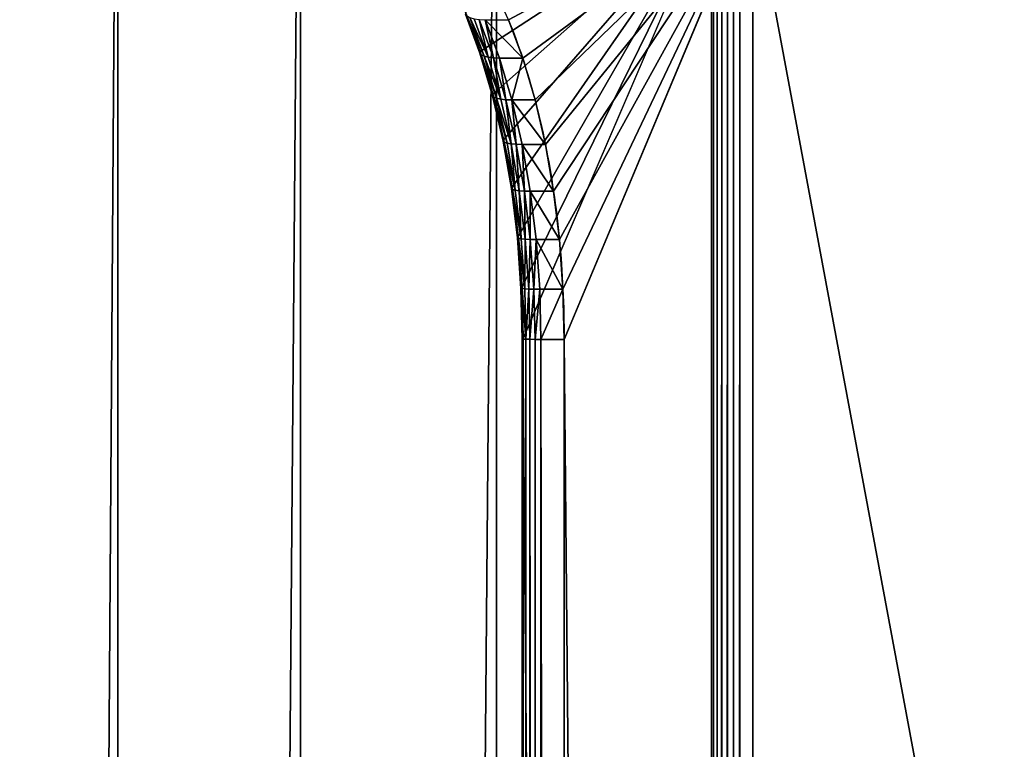
# Model space of a CAD drawing. Extents: x 0 to 7481, y -2653 to 6045.
# Drawn here: x 1078 to 1143, y 5451 to 5499 of the extents above; entities that cross this region are included whole.
import ezdxf

# ---------------------------------------------------------------- set-up
doc = ezdxf.new("R2010")
doc.units = 0
doc.header["$LTSCALE"] = 25.4
doc.layers.get('0').update_dxf_attribs({"color": 13, "linetype": 'CONTINUOUS'})

# ---------------------------------------------------------------- blocks, each defined once
blk = doc.blocks.new('GROUP_28')
at = {"color": 40}
for p, q in [((-31.25, -1480, 143.301), (-31.25, 0, 143.301)), ((-31.25, -1480, 6.699), (-31.25, 0, 6.699)), ((-31.25, -1480, 143.301), (-31.25, 0, 143.301)), ((-31.25, -1480, 6.699), (-31.25, 0, 6.699)), ((-19.191, -1480, 148.296), (-19.191, 0, 148.296)), ((-19.191, -1480, 148.296), (-19.191, 0, 148.296)), ((-19.191, -1480, 1.704), (-19.191, 0, 1.704)), ((-19.191, -1480, 1.704), (-19.191, 0, 1.704)), ((-6.25, -1480), (-6.25, 0)), ((-6.25, -1480, 80), (-6.25, 0, 80)), ((-6.25, -1480, 150), (-6.25, 0, 150)), ((-6.25, -1480), (-6.25, 0)), ((-6.25, -1480, 80), (-6.25, 0, 80)), ((-6.25, -1480, 150), (-6.25, 0, 150))]:
    blk.add_line(p, q, dxfattribs=at)
mesh = blk.add_polyface(dxfattribs=at)
corners = [(-31.25, 0, 6.699), (-41.605, -1480, 14.645), (-41.605, 0, 14.645), (-31.25, -1480, 6.699)]
mesh.append_faces([[corners[k] for k in face] for face in [(0, 1, 2), (1, 0, 3)]], dxfattribs={"vtx0": -1, "color": 40})
mesh = blk.add_polyface(dxfattribs=at)
corners = [(-41.605, -1480, 135.355), (-31.25, 0, 143.301), (-41.605, 0, 135.355), (-31.25, -1480, 143.301)]
mesh.append_faces([[corners[k] for k in face] for face in [(0, 1, 2), (1, 0, 3)]], dxfattribs={"vtx0": -1, "color": 40})
mesh = blk.add_polyface(dxfattribs=at)
corners = [(-31.25, -1480, 143.301), (-19.191, 0, 148.296), (-31.25, 0, 143.301), (-19.191, -1480, 148.296)]
mesh.append_faces([[corners[k] for k in face] for face in [(0, 1, 2), (1, 0, 3)]], dxfattribs={"vtx0": -1, "color": 40})
mesh = blk.add_polyface(dxfattribs=at)
corners = [(-19.191, 0, 1.704), (-31.25, -1480, 6.699), (-31.25, 0, 6.699), (-19.191, -1480, 1.704)]
mesh.append_faces([[corners[k] for k in face] for face in [(0, 1, 2), (1, 0, 3)]], dxfattribs={"vtx0": -1, "color": 40})
mesh = blk.add_polyface(dxfattribs=at)
corners = [(-19.191, -1480, 148.296), (-6.25, 0, 150), (-19.191, 0, 148.296), (-6.25, -1480, 150)]
mesh.append_faces([[corners[k] for k in face] for face in [(0, 1, 2), (1, 0, 3)]], dxfattribs={"vtx0": -1, "color": 40})
mesh = blk.add_polyface(dxfattribs=at)
corners = [(-6.25, 0), (-19.191, -1480, 1.704), (-19.191, 0, 1.704), (-6.25, -1480)]
mesh.append_faces([[corners[k] for k in face] for face in [(0, 1, 2), (1, 0, 3)]], dxfattribs={"vtx0": -1, "color": 40})
mesh = blk.add_polyface(dxfattribs=at)
corners = [(-6.25, 0), (-6.25, -1480, 80), (-6.25, -1480), (-6.25, 0, 80)]
mesh.append_faces([[corners[k] for k in face] for face in [(0, 1, 2), (1, 0, 3)]], dxfattribs={"vtx0": -1, "color": 40})
mesh = blk.add_polyface(dxfattribs=at)
corners = [(286.25, 0, 80), (-6.25, -1480, 80), (-6.25, 0, 80), (286.25, -1480, 80)]
mesh.append_faces([[corners[k] for k in face] for face in [(0, 1, 2), (1, 0, 3)]], dxfattribs={"vtx0": -1, "color": 40})
mesh = blk.add_polyface(dxfattribs=at)
corners = [(-6.25, -1480, 150), (286.25, 0, 150), (-6.25, 0, 150), (286.25, -1480, 150)]
mesh.append_faces([[corners[k] for k in face] for face in [(0, 1, 2), (1, 0, 3)]], dxfattribs={"vtx0": -1, "color": 40})
blk = doc.blocks.new('GROUP_30')
at = {"color": 19}
for p, q in [((-56.25, 0), (-56.25, -1480)), ((-56.25, 0, 80), (-56.25, -1480, 80)), ((-56.25, 0), (-56.25, -1480)), ((-56.25, 0, 80), (-56.25, -1480, 80))]:
    blk.add_line(p, q, dxfattribs=at)
mesh = blk.add_polyface(dxfattribs=at)
corners = [(236.25, 0), (-56.25, -1480), (-56.25, 0), (236.25, -1480)]
mesh.append_faces([[corners[k] for k in face] for face in [(0, 1, 2), (1, 0, 3)]], dxfattribs={"vtx0": -1, "color": 19})
mesh = blk.add_polyface(dxfattribs=at)
corners = [(-56.25, -1480, 80), (236.25, 0, 80), (-56.25, 0, 80), (236.25, -1480, 80)]
mesh.append_faces([[corners[k] for k in face] for face in [(0, 1, 2), (1, 0, 3)]], dxfattribs={"vtx0": -1, "color": 19})
mesh = blk.add_polyface(dxfattribs=at)
corners = [(-56.25, 0, 80), (-56.25, -1480), (-56.25, -1480, 80), (-56.25, 0)]
mesh.append_faces([[corners[k] for k in face] for face in [(0, 1, 2), (1, 0, 3)]], dxfattribs={"vtx0": -1, "color": 19})
blk = doc.blocks.new('GROUP_32')
at = {"color": 0}
for p, q in [((1905.296, 261.57, 21.545), (1908.762, 262.206, 18.713)), ((1905.296, 261.57, 21.545), (1908.762, 262.206, 18.713)), ((1905.438, 261.629, 21.74), (1908.924, 262.268, 18.892)), ((1905.438, 261.629, 21.74), (1908.924, 262.268, 18.892)), ((1909.099, 262.26, 19.083), (1905.591, 261.617, 21.949)), ((1909.099, 262.26, 19.083), (1905.591, 261.617, 21.949)), ((1905.079, 261.262, 21.249), (1908.515, 261.891, 18.442)), ((1905.079, 261.262, 21.249), (1908.515, 261.891, 18.442)), ((1905.173, 261.445, 21.378), (1908.622, 262.077, 18.56)), ((1905.173, 261.445, 21.378), (1908.622, 262.077, 18.56)), ((1901.435, 260.897, 23.819), (1905.173, 261.445, 21.378)), ((1901.435, 260.897, 23.819), (1905.173, 261.445, 21.378)), ((1901.539, 261.02, 23.998), (1905.296, 261.57, 21.545)), ((1901.539, 261.02, 23.998), (1905.296, 261.57, 21.545)), ((1901.661, 261.075, 24.207), (1905.438, 261.629, 21.74)), ((1901.661, 261.075, 24.207), (1905.438, 261.629, 21.74)), ((1905.591, 261.617, 21.949), (1901.791, 261.06, 24.431)), ((1905.591, 261.617, 21.949), (1901.791, 261.06, 24.431)), ((1908.425, 261.401, 18.343), (1905, 260.773, 21.141)), ((1908.425, 261.401, 18.343), (1905, 260.773, 21.141)), ((1905.02, 261.033, 21.168), (1908.447, 261.661, 18.368)), ((1905.02, 261.033, 21.168), (1908.447, 261.661, 18.368)), ((1905.173, 261.445, 21.378), (1905.079, 261.262, 21.249)), ((1905.173, 261.445, 21.378), (1905.079, 261.262, 21.249)), ((1905.296, 261.57, 21.545), (1905.173, 261.445, 21.378)), ((1905.296, 261.57, 21.545), (1905.173, 261.445, 21.378)), ((1905.438, 261.629, 21.74), (1905.296, 261.57, 21.545)), ((1905.438, 261.629, 21.74), (1905.296, 261.57, 21.545)), ((1905.591, 261.617, 21.949), (1905.438, 261.629, 21.74)), ((1905.591, 261.617, 21.949), (1905.438, 261.629, 21.74)), ((1897.451, 260.44, 25.856), (1901.435, 260.897, 23.819)), ((1897.451, 260.44, 25.856), (1901.435, 260.897, 23.819)), ((1897.536, 260.56, 26.045), (1901.539, 261.02, 23.998)), ((1897.536, 260.56, 26.045), (1901.539, 261.02, 23.998)), ((1897.634, 260.613, 26.266), (1901.661, 261.075, 24.207)), ((1897.634, 260.613, 26.266), (1901.661, 261.075, 24.207)), ((1901.791, 261.06, 24.431), (1897.74, 260.595, 26.502)), ((1901.791, 261.06, 24.431), (1897.74, 260.595, 26.502)), ((1901.305, 260.488, 23.595), (1905.02, 261.033, 21.168)), ((1901.305, 260.488, 23.595), (1905.02, 261.033, 21.168)), ((1901.356, 260.716, 23.681), (1905.079, 261.262, 21.249)), ((1901.356, 260.716, 23.681), (1905.079, 261.262, 21.249)), ((1901.435, 260.897, 23.819), (1901.356, 260.716, 23.681)), ((1901.435, 260.897, 23.819), (1901.356, 260.716, 23.681)), ((1901.539, 261.02, 23.998), (1901.435, 260.897, 23.819)), ((1901.539, 261.02, 23.998), (1901.435, 260.897, 23.819)), ((1901.661, 261.075, 24.207), (1901.539, 261.02, 23.998)), ((1901.661, 261.075, 24.207), (1901.539, 261.02, 23.998)), ((1901.791, 261.06, 24.431), (1901.661, 261.075, 24.207)), ((1901.791, 261.06, 24.431), (1901.661, 261.075, 24.207)), ((1905.02, 261.033, 21.168), (1905, 260.773, 21.141)), ((1905.02, 261.033, 21.168), (1905, 260.773, 21.141)), ((1905.079, 261.262, 21.249), (1905.02, 261.033, 21.168)), ((1905.079, 261.262, 21.249), (1905.02, 261.033, 21.168)), ((1893.331, 260.198, 27.662), (1897.536, 260.56, 26.045)), ((1893.331, 260.198, 27.662), (1897.536, 260.56, 26.045)), ((1893.406, 260.249, 27.892), (1897.634, 260.613, 26.266)), ((1893.406, 260.249, 27.892), (1897.634, 260.613, 26.266)), ((1897.74, 260.595, 26.502), (1893.486, 260.228, 28.138)), ((1897.74, 260.595, 26.502), (1893.486, 260.228, 28.138)), ((1897.346, 260.034, 25.619), (1901.305, 260.488, 23.595)), ((1897.346, 260.034, 25.619), (1901.305, 260.488, 23.595)), ((1897.386, 260.26, 25.71), (1901.356, 260.716, 23.681)), ((1897.386, 260.26, 25.71), (1901.356, 260.716, 23.681)), ((1897.451, 260.44, 25.856), (1897.536, 260.56, 26.045)), ((1897.451, 260.44, 25.856), (1897.536, 260.56, 26.045)), ((1897.536, 260.56, 26.045), (1897.634, 260.613, 26.266)), ((1897.536, 260.56, 26.045), (1897.634, 260.613, 26.266)), ((1897.634, 260.613, 26.266), (1897.74, 260.595, 26.502)), ((1897.634, 260.613, 26.266), (1897.74, 260.595, 26.502)), ((1905, 260.773, 21.141), (1901.288, 260.229, 23.565)), ((1905, 260.773, 21.141), (1901.288, 260.229, 23.565)), ((1901.305, 260.488, 23.595), (1901.288, 260.229, 23.565)), ((1901.305, 260.488, 23.595), (1901.288, 260.229, 23.565)), ((1901.356, 260.716, 23.681), (1901.305, 260.488, 23.595)), ((1901.356, 260.716, 23.681), (1901.305, 260.488, 23.595)), ((1905, 259.749, 21.141), (1905, 260.773, 21.141)), ((1905, 259.749, 21.141), (1905, 260.773, 21.141)), ((1888.93, 259.818, 28.627), (1893.267, 260.079, 27.465)), ((1888.93, 259.818, 28.627), (1893.267, 260.079, 27.465)), ((1888.973, 259.936, 28.83), (1893.331, 260.198, 27.662)), ((1888.973, 259.936, 28.83), (1893.331, 260.198, 27.662)), ((1889.023, 259.985, 29.066), (1893.406, 260.249, 27.892)), ((1889.023, 259.985, 29.066), (1893.406, 260.249, 27.892)), ((1893.486, 260.228, 28.138), (1889.077, 259.963, 29.32)), ((1893.486, 260.228, 28.138), (1889.077, 259.963, 29.32)), ((1893.187, 259.675, 27.218), (1897.346, 260.034, 25.619)), ((1893.187, 259.675, 27.218), (1897.346, 260.034, 25.619)), ((1893.218, 259.901, 27.313), (1897.386, 260.26, 25.71)), ((1893.218, 259.901, 27.313), (1897.386, 260.26, 25.71)), ((1893.267, 260.079, 27.465), (1893.218, 259.901, 27.313)), ((1893.267, 260.079, 27.465), (1893.218, 259.901, 27.313)), ((1893.267, 260.079, 27.465), (1897.451, 260.44, 25.856)), ((1893.267, 260.079, 27.465), (1897.451, 260.44, 25.856)), ((1893.331, 260.198, 27.662), (1893.267, 260.079, 27.465)), ((1893.331, 260.198, 27.662), (1893.267, 260.079, 27.465)), ((1893.406, 260.249, 27.892), (1893.331, 260.198, 27.662)), ((1893.406, 260.249, 27.892), (1893.331, 260.198, 27.662)), ((1893.486, 260.228, 28.138), (1893.406, 260.249, 27.892)), ((1893.486, 260.228, 28.138), (1893.406, 260.249, 27.892)), ((1901.288, 260.229, 23.565), (1897.332, 259.776, 25.588)), ((1901.288, 260.229, 23.565), (1897.332, 259.776, 25.588)), ((1897.332, 259.776, 25.588), (1897.346, 260.034, 25.619)), ((1897.332, 259.776, 25.588), (1897.346, 260.034, 25.619)), ((1897.346, 260.034, 25.619), (1897.386, 260.26, 25.71)), ((1897.346, 260.034, 25.619), (1897.386, 260.26, 25.71)), ((1897.386, 260.26, 25.71), (1897.451, 260.44, 25.856)), ((1897.386, 260.26, 25.71), (1897.451, 260.44, 25.856)), ((1901.288, 259.205, 23.565), (1901.288, 260.229, 23.565)), ((1901.288, 259.205, 23.565), (1901.288, 260.229, 23.565)), ((1880.026, 259.749, 30.272), (39.974, 259.749, 30.272)), ((1880.026, 259.749, 30.272), (39.974, 259.749, 30.272)), ((39.981, 259.772, 30.013), (1880.019, 259.772, 30.013)), ((39.981, 259.772, 30.013), (1880.019, 259.772, 30.013)), ((39.987, 259.724, 29.772), (1880.013, 259.724, 29.772)), ((39.987, 259.724, 29.772), (1880.013, 259.724, 29.772)), ((39.992, 259.608, 29.565), (1880.008, 259.608, 29.565)), ((39.992, 259.608, 29.565), (1880.008, 259.608, 29.565)), ((1880.004, 259.431, 29.406), (1880.008, 259.608, 29.565)), ((1880.004, 259.431, 29.406), (1880.008, 259.608, 29.565)), ((1880.008, 259.608, 29.565), (1880.013, 259.724, 29.772)), ((1880.008, 259.608, 29.565), (1880.013, 259.724, 29.772)), ((1880.008, 259.608, 29.565), (1884.491, 259.66, 29.33)), ((1880.008, 259.608, 29.565), (1884.491, 259.66, 29.33)), ((1880.013, 259.724, 29.772), (1884.513, 259.777, 29.536)), ((1880.013, 259.724, 29.772), (1884.513, 259.777, 29.536)), ((1880.013, 259.724, 29.772), (1880.019, 259.772, 30.013)), ((1880.013, 259.724, 29.772), (1880.019, 259.772, 30.013)), ((1880.019, 259.772, 30.013), (1884.538, 259.826, 29.777)), ((1880.019, 259.772, 30.013), (1884.538, 259.826, 29.777)), ((1880.019, 259.772, 30.013), (1880.026, 259.749, 30.272)), ((1880.019, 259.772, 30.013), (1880.026, 259.749, 30.272)), ((1884.565, 259.803, 30.034), (1880.026, 259.749, 30.272)), ((1884.565, 259.803, 30.034), (1880.026, 259.749, 30.272)), ((1884.474, 259.484, 29.172), (1884.491, 259.66, 29.33)), ((1884.474, 259.484, 29.172), (1884.491, 259.66, 29.33)), ((1884.474, 259.484, 29.172), (1888.897, 259.641, 28.472)), ((1884.474, 259.484, 29.172), (1888.897, 259.641, 28.472)), ((1884.491, 259.66, 29.33), (1888.93, 259.818, 28.627)), ((1884.491, 259.66, 29.33), (1888.93, 259.818, 28.627)), ((1884.491, 259.66, 29.33), (1884.513, 259.777, 29.536)), ((1884.491, 259.66, 29.33), (1884.513, 259.777, 29.536)), ((1884.513, 259.777, 29.536), (1888.973, 259.936, 28.83)), ((1884.513, 259.777, 29.536), (1888.973, 259.936, 28.83)), ((1884.513, 259.777, 29.536), (1884.538, 259.826, 29.777)), ((1884.513, 259.777, 29.536), (1884.538, 259.826, 29.777)), ((1884.538, 259.826, 29.777), (1889.023, 259.985, 29.066)), ((1884.538, 259.826, 29.777), (1889.023, 259.985, 29.066)), ((1884.538, 259.826, 29.777), (1884.565, 259.803, 30.034)), ((1884.538, 259.826, 29.777), (1884.565, 259.803, 30.034)), ((1889.077, 259.963, 29.32), (1884.565, 259.803, 30.034)), ((1889.077, 259.963, 29.32), (1884.565, 259.803, 30.034)), ((1888.876, 259.416, 28.374), (1893.187, 259.675, 27.218)), ((1888.876, 259.416, 28.374), (1893.187, 259.675, 27.218)), ((1888.897, 259.641, 28.472), (1888.876, 259.416, 28.374)), ((1888.897, 259.641, 28.472), (1888.876, 259.416, 28.374)), ((1888.897, 259.641, 28.472), (1893.218, 259.901, 27.313)), ((1888.897, 259.641, 28.472), (1893.218, 259.901, 27.313)), ((1888.93, 259.818, 28.627), (1888.897, 259.641, 28.472)), ((1888.93, 259.818, 28.627), (1888.897, 259.641, 28.472)), ((1888.973, 259.936, 28.83), (1888.93, 259.818, 28.627)), ((1888.973, 259.936, 28.83), (1888.93, 259.818, 28.627)), ((1889.023, 259.985, 29.066), (1888.973, 259.936, 28.83)), ((1889.023, 259.985, 29.066), (1888.973, 259.936, 28.83)), ((1889.077, 259.963, 29.32), (1889.023, 259.985, 29.066)), ((1889.077, 259.963, 29.32), (1889.023, 259.985, 29.066)), ((1897.332, 259.776, 25.588), (1893.176, 259.417, 27.186)), ((1897.332, 259.776, 25.588), (1893.176, 259.417, 27.186)), ((1893.187, 259.675, 27.218), (1893.176, 259.417, 27.186)), ((1893.187, 259.675, 27.218), (1893.176, 259.417, 27.186)), ((1893.218, 259.901, 27.313), (1893.187, 259.675, 27.218)), ((1893.218, 259.901, 27.313), (1893.187, 259.675, 27.218)), ((1897.332, 258.751, 25.588), (1897.332, 259.776, 25.588)), ((1897.332, 258.751, 25.588), (1897.332, 259.776, 25.588)), ((39.996, 259.431, 29.406), (1880.004, 259.431, 29.406)), ((39.996, 259.431, 29.406), (1880.004, 259.431, 29.406)), ((39.999, 259.206, 29.306), (1880.001, 259.206, 29.306)), ((39.999, 259.206, 29.306), (1880.001, 259.206, 29.306)), ((1880, 258.949, 29.272), (1880.001, 259.206, 29.306)), ((1880, 258.949, 29.272), (1880.001, 259.206, 29.306)), ((1880.001, 259.206, 29.306), (1880.004, 259.431, 29.406)), ((1880.001, 259.206, 29.306), (1880.004, 259.431, 29.406)), ((1880.001, 259.206, 29.306), (1884.464, 259.259, 29.072)), ((1880.001, 259.206, 29.306), (1884.464, 259.259, 29.072)), ((1880.004, 259.431, 29.406), (1884.474, 259.484, 29.172)), ((1880.004, 259.431, 29.406), (1884.474, 259.484, 29.172)), ((1884.46, 259.001, 29.038), (1884.464, 259.259, 29.072)), ((1884.46, 259.001, 29.038), (1884.464, 259.259, 29.072)), ((1888.869, 259.158, 28.34), (1884.46, 259.001, 29.038)), ((1888.869, 259.158, 28.34), (1884.46, 259.001, 29.038)), ((1884.464, 259.259, 29.072), (1884.474, 259.484, 29.172)), ((1884.464, 259.259, 29.072), (1884.474, 259.484, 29.172)), ((1884.464, 259.259, 29.072), (1888.876, 259.416, 28.374)), ((1884.464, 259.259, 29.072), (1888.876, 259.416, 28.374)), ((1893.176, 259.417, 27.186), (1888.869, 259.158, 28.34)), ((1893.176, 259.417, 27.186), (1888.869, 259.158, 28.34)), ((1888.876, 259.416, 28.374), (1888.869, 259.158, 28.34)), ((1888.876, 259.416, 28.374), (1888.869, 259.158, 28.34)), ((1888.869, 258.133, 28.34), (1888.869, 259.158, 28.34)), ((1888.869, 258.133, 28.34), (1888.869, 259.158, 28.34)), ((1893.176, 259.417, 27.186), (1893.176, 258.392, 27.186)), ((1893.176, 259.417, 27.186), (1893.176, 258.392, 27.186)), ((1880, 258.949, 29.272), (40, 258.949, 29.272)), ((1880, 258.949, 29.272), (40, 258.949, 29.272)), ((1884.46, 259.001, 29.038), (1880, 258.949, 29.272)), ((1884.46, 259.001, 29.038), (1880, 258.949, 29.272)), ((1880, 258.949, 29.272), (1880, 257.924, 29.272)), ((1880, 258.949, 29.272), (1880, 257.924, 29.272)), ((1884.46, 259.001, 29.038), (1884.46, 257.976, 29.038)), ((1884.46, 259.001, 29.038), (1884.46, 257.976, 29.038)), ((1880, 257.924, 29.272), (40, 257.924, 29.272)), ((1880, 257.924, 29.272), (40, 257.924, 29.272)), ((1, 251.444, 67.284), (1919, 251.444, 67.284)), ((1, 251.444, 67.284), (1919, 251.444, 67.284)), ((1919.707, 250.985, 67.991), (0.293, 250.985, 67.991)), ((1919.707, 250.985, 67.991), (0.293, 250.985, 67.991)), ((1919.5, 251.194, 67.784), (0.5, 251.194, 67.784)), ((1919.5, 251.194, 67.784), (0.5, 251.194, 67.784)), ((1919.259, 251.351, 67.543), (0.741, 251.351, 67.543)), ((1919.259, 251.351, 67.543), (0.741, 251.351, 67.543)), ((1919.866, 250.737, 68.15), (0.134, 250.737, 68.15)), ((1919.866, 250.737, 68.15), (0.134, 250.737, 68.15)), ((0, 250.194, 68.284), (1920, 250.194, 68.284)), ((0, 250.194, 68.284), (1920, 250.194, 68.284)), ((1919.966, 250.467, 68.25), (0.034, 250.467, 68.25)), ((1919.966, 250.467, 68.25), (0.034, 250.467, 68.25)), ((0, 249.618, 66.284), (1920, 249.618, 66.284)), ((0, 249.618, 66.284), (1920, 249.618, 66.284))]:
    blk.add_line(p, q, dxfattribs=at)
at = {"color": 0, "extrusion": (-3.25388e-13, -0.975734, -0.218958)}
blk.add_arc((1880, -69.579, -258.075), 41.667, 46.9851, 53.1301, dxfattribs=at)
blk.add_arc((1880, -69.579, -258.075), 41.667, 46.9851, 53.1301, dxfattribs=at)
at = {"color": 0, "extrusion": (8.39827e-15, -0.975734, -0.218958)}
blk.add_arc((1880, -69.579, -258.075), 41.667, 53.1301, 59.2751, dxfattribs=at)
blk.add_arc((1880, -69.579, -258.075), 41.667, 53.1301, 59.2751, dxfattribs=at)
at = {"color": 0, "extrusion": (-9.7898e-15, -0.975734, -0.218958)}
blk.add_arc((1880, -69.579, -258.075), 41.667, 59.2751, 65.4201, dxfattribs=at)
blk.add_arc((1880, -69.579, -258.075), 41.667, 59.2751, 65.4201, dxfattribs=at)
at = {"color": 0, "extrusion": (-2.05111e-13, -0.975734, -0.218958)}
blk.add_arc((1880, -69.579, -258.075), 41.667, 65.4201, 71.5651, dxfattribs=at)
blk.add_arc((1880, -69.579, -258.075), 41.667, 65.4201, 71.5651, dxfattribs=at)
at = {"color": 0, "extrusion": (-1.43016e-13, -0.975734, -0.218958)}
blk.add_arc((1880, -69.579, -258.075), 41.667, 71.5651, 77.71, dxfattribs=at)
blk.add_arc((1880, -69.579, -258.075), 41.667, 71.5651, 77.71, dxfattribs=at)
at = {"color": 0, "extrusion": (-2.82807e-15, -0.975734, -0.218958)}
blk.add_arc((1880, -69.579, -258.075), 41.667, 83.855, 90, dxfattribs=at)
blk.add_arc((1880, -69.579, -258.075), 41.667, 83.855, 90, dxfattribs=at)
at = {"color": 0, "extrusion": (-9.88393e-14, -0.975734, -0.218958)}
blk.add_arc((1880, -69.579, -258.075), 41.667, 77.71, 83.855, dxfattribs=at)
blk.add_arc((1880, -69.579, -258.075), 41.667, 77.71, 83.855, dxfattribs=at)
at = {"color": 0}
mesh = blk.add_polyface(dxfattribs=at)
corners = [(1, 265.255, 5.737), (2.525, 264.627, 8.535), (0.912, 265.363, 5.231), (1, 251.444, 67.284), (4.925, 263.774, 12.337), (7.728, 262.982, 15.867), (10.901, 262.26, 19.083), (14.409, 261.617, 21.949), (18.209, 261.06, 24.431), (22.26, 260.595, 26.502), (26.514, 260.228, 28.138), (30.923, 259.963, 29.32), (35.435, 259.803, 30.034), (39.974, 259.749, 30.272), (1880.026, 259.749, 30.272), (1917.475, 264.627, 8.535), (1919, 265.255, 5.737), (1919.088, 265.363, 5.231), (1919, 251.444, 67.284), (1915.075, 263.774, 12.337), (1912.272, 262.982, 15.867), (1909.099, 262.26, 19.083), (1905.591, 261.617, 21.949), (1901.791, 261.06, 24.431), (1897.74, 260.595, 26.502), (1893.486, 260.228, 28.138), (1889.077, 259.963, 29.32), (1884.565, 259.803, 30.034)]
mesh.append_faces([[corners[k] for k in face] for face in [(0, 1, 2), (15, 16, 17)]], dxfattribs={"vtx0": -1, "color": 0})
mesh.append_faces([[corners[k] for k in face] for face in [(1, 3, 4), (4, 3, 5), (5, 3, 6), (6, 3, 7), (7, 3, 8), (8, 3, 9), (9, 3, 10), (10, 3, 11), (11, 3, 12), (12, 3, 13), (13, 3, 14), (16, 15, 18), (18, 14, 3)]], dxfattribs={"vtx0": -1, "vtx1": -1, "color": 0})
mesh.append_faces([[corners[k] for k in face] for face in [(1, 0, 3), (18, 15, 19), (18, 19, 20), (18, 20, 21), (18, 21, 22), (18, 22, 23), (18, 23, 24), (18, 24, 25), (18, 25, 26), (18, 26, 27), (18, 27, 14)]], dxfattribs={"vtx0": -1, "vtx2": -1, "color": 0})
mesh = blk.add_polyface(dxfattribs=at)
corners = [(1920, 249.618, 66.284), (1918.521, 263.57, 4.112), (1920, 264.493), (1916.6, 262.687, 8.047), (1914.258, 261.854, 11.758), (1911.522, 261.081, 15.203), (1908.425, 260.376, 18.343), (1905, 259.749, 21.141), (1901.288, 259.205, 23.565), (1897.332, 258.751, 25.588), (1893.176, 258.392, 27.186), (1888.869, 258.133, 28.34), (1884.46, 257.976, 29.038), (1880, 257.924, 29.272), (0, 249.618, 66.284), (1.479, 263.57, 4.112), (0, 264.493), (3.4, 262.687, 8.047), (5.742, 261.854, 11.758), (8.478, 261.081, 15.203), (11.575, 260.376, 18.343), (15, 259.749, 21.141), (18.712, 259.205, 23.565), (22.668, 258.751, 25.588), (26.824, 258.392, 27.186), (31.131, 258.133, 28.34), (35.54, 257.976, 29.038), (40, 257.924, 29.272)]
mesh.append_faces([[corners[k] for k in face] for face in [(0, 1, 2), (15, 14, 16)]], dxfattribs={"vtx0": -1, "color": 0})
mesh.append_faces([[corners[k] for k in face] for face in [(1, 0, 3), (3, 0, 4), (4, 0, 5), (5, 0, 6), (6, 0, 7), (7, 0, 8), (8, 0, 9), (9, 0, 10), (10, 0, 11), (11, 0, 12), (12, 0, 13)]], dxfattribs={"vtx0": -1, "vtx1": -1, "color": 0})
mesh.append_faces([[corners[k] for k in face] for face in [(13, 0, 14), (14, 15, 17), (14, 17, 18), (14, 18, 19), (14, 19, 20), (14, 20, 21), (14, 21, 22), (14, 22, 23), (14, 23, 24), (14, 24, 25), (14, 25, 26), (14, 26, 27), (14, 27, 13)]], dxfattribs={"vtx0": -1, "vtx2": -1, "color": 0})
mesh = blk.add_polyface(dxfattribs=at)
corners = [(1905.173, 261.445, 21.378), (1908.762, 262.206, 18.713), (1908.622, 262.077, 18.56), (1905.296, 261.57, 21.545)]
mesh.append_faces([[corners[k] for k in face] for face in [(0, 1, 2), (1, 0, 3)]], dxfattribs={"vtx0": -1, "color": 0})
mesh = blk.add_polyface(dxfattribs=at)
corners = [(1905.296, 261.57, 21.545), (1908.924, 262.268, 18.892), (1908.762, 262.206, 18.713), (1905.438, 261.629, 21.74)]
mesh.append_faces([[corners[k] for k in face] for face in [(0, 1, 2), (1, 0, 3)]], dxfattribs={"vtx0": -1, "color": 0})
mesh = blk.add_polyface(dxfattribs=at)
corners = [(1905.438, 261.629, 21.74), (1909.099, 262.26, 19.083), (1908.924, 262.268, 18.892), (1905.591, 261.617, 21.949)]
mesh.append_faces([[corners[k] for k in face] for face in [(0, 1, 2), (1, 0, 3)]], dxfattribs={"vtx0": -1, "color": 0})
mesh = blk.add_polyface(dxfattribs=at)
corners = [(1905.079, 261.262, 21.249), (1908.447, 261.661, 18.368), (1905.02, 261.033, 21.168), (1908.515, 261.891, 18.442)]
mesh.append_faces([[corners[k] for k in face] for face in [(0, 1, 2), (1, 0, 3)]], dxfattribs={"vtx0": -1, "color": 0})
mesh = blk.add_polyface(dxfattribs=at)
corners = [(1905.079, 261.262, 21.249), (1908.622, 262.077, 18.56), (1908.515, 261.891, 18.442), (1905.173, 261.445, 21.378)]
mesh.append_faces([[corners[k] for k in face] for face in [(0, 1, 2), (1, 0, 3)]], dxfattribs={"vtx0": -1, "color": 0})
mesh = blk.add_polyface(dxfattribs=at)
corners = [(1901.356, 260.716, 23.681), (1905.173, 261.445, 21.378), (1905.079, 261.262, 21.249), (1901.435, 260.897, 23.819)]
mesh.append_faces([[corners[k] for k in face] for face in [(0, 1, 2), (1, 0, 3)]], dxfattribs={"vtx0": -1, "color": 0})
mesh = blk.add_polyface(dxfattribs=at)
corners = [(1901.435, 260.897, 23.819), (1905.296, 261.57, 21.545), (1905.173, 261.445, 21.378), (1901.539, 261.02, 23.998)]
mesh.append_faces([[corners[k] for k in face] for face in [(0, 1, 2), (1, 0, 3)]], dxfattribs={"vtx0": -1, "color": 0})
mesh = blk.add_polyface(dxfattribs=at)
corners = [(1901.539, 261.02, 23.998), (1905.438, 261.629, 21.74), (1905.296, 261.57, 21.545), (1901.661, 261.075, 24.207)]
mesh.append_faces([[corners[k] for k in face] for face in [(0, 1, 2), (1, 0, 3)]], dxfattribs={"vtx0": -1, "color": 0})
mesh = blk.add_polyface(dxfattribs=at)
corners = [(1901.661, 261.075, 24.207), (1905.591, 261.617, 21.949), (1905.438, 261.629, 21.74), (1901.791, 261.06, 24.431)]
mesh.append_faces([[corners[k] for k in face] for face in [(0, 1, 2), (1, 0, 3)]], dxfattribs={"vtx0": -1, "color": 0})
mesh = blk.add_polyface(dxfattribs=at)
corners = [(1905.02, 261.033, 21.168), (1908.425, 261.401, 18.343), (1905, 260.773, 21.141), (1908.447, 261.661, 18.368)]
mesh.append_faces([[corners[k] for k in face] for face in [(0, 1, 2), (1, 0, 3)]], dxfattribs={"vtx0": -1, "color": 0})
mesh = blk.add_polyface(dxfattribs=at)
corners = [(1908.425, 261.401, 18.343), (1905, 259.749, 21.141), (1905, 260.773, 21.141), (1908.425, 260.376, 18.343)]
mesh.append_faces([[corners[k] for k in face] for face in [(0, 1, 2), (1, 0, 3)]], dxfattribs={"vtx0": -1, "color": 0})
mesh = blk.add_polyface(dxfattribs=at)
corners = [(1897.386, 260.26, 25.71), (1901.435, 260.897, 23.819), (1901.356, 260.716, 23.681), (1897.451, 260.44, 25.856)]
mesh.append_faces([[corners[k] for k in face] for face in [(0, 1, 2), (1, 0, 3)]], dxfattribs={"vtx0": -1, "color": 0})
mesh = blk.add_polyface(dxfattribs=at)
corners = [(1897.451, 260.44, 25.856), (1901.539, 261.02, 23.998), (1901.435, 260.897, 23.819), (1897.536, 260.56, 26.045)]
mesh.append_faces([[corners[k] for k in face] for face in [(0, 1, 2), (1, 0, 3)]], dxfattribs={"vtx0": -1, "color": 0})
mesh = blk.add_polyface(dxfattribs=at)
corners = [(1897.536, 260.56, 26.045), (1901.661, 261.075, 24.207), (1901.539, 261.02, 23.998), (1897.634, 260.613, 26.266)]
mesh.append_faces([[corners[k] for k in face] for face in [(0, 1, 2), (1, 0, 3)]], dxfattribs={"vtx0": -1, "color": 0})
mesh = blk.add_polyface(dxfattribs=at)
corners = [(1897.634, 260.613, 26.266), (1901.791, 261.06, 24.431), (1901.661, 261.075, 24.207), (1897.74, 260.595, 26.502)]
mesh.append_faces([[corners[k] for k in face] for face in [(0, 1, 2), (1, 0, 3)]], dxfattribs={"vtx0": -1, "color": 0})
mesh = blk.add_polyface(dxfattribs=at)
corners = [(1901.305, 260.488, 23.595), (1905, 260.773, 21.141), (1901.288, 260.229, 23.565), (1905.02, 261.033, 21.168)]
mesh.append_faces([[corners[k] for k in face] for face in [(0, 1, 2), (1, 0, 3)]], dxfattribs={"vtx0": -1, "color": 0})
mesh = blk.add_polyface(dxfattribs=at)
corners = [(1901.356, 260.716, 23.681), (1905.02, 261.033, 21.168), (1901.305, 260.488, 23.595), (1905.079, 261.262, 21.249)]
mesh.append_faces([[corners[k] for k in face] for face in [(0, 1, 2), (1, 0, 3)]], dxfattribs={"vtx0": -1, "color": 0})
mesh = blk.add_polyface(dxfattribs=at)
corners = [(1893.267, 260.079, 27.465), (1897.536, 260.56, 26.045), (1897.451, 260.44, 25.856), (1893.331, 260.198, 27.662)]
mesh.append_faces([[corners[k] for k in face] for face in [(0, 1, 2), (1, 0, 3)]], dxfattribs={"vtx0": -1, "color": 0})
mesh = blk.add_polyface(dxfattribs=at)
corners = [(1893.331, 260.198, 27.662), (1897.634, 260.613, 26.266), (1897.536, 260.56, 26.045), (1893.406, 260.249, 27.892)]
mesh.append_faces([[corners[k] for k in face] for face in [(0, 1, 2), (1, 0, 3)]], dxfattribs={"vtx0": -1, "color": 0})
mesh = blk.add_polyface(dxfattribs=at)
corners = [(1893.406, 260.249, 27.892), (1897.74, 260.595, 26.502), (1897.634, 260.613, 26.266), (1893.486, 260.228, 28.138)]
mesh.append_faces([[corners[k] for k in face] for face in [(0, 1, 2), (1, 0, 3)]], dxfattribs={"vtx0": -1, "color": 0})
mesh = blk.add_polyface(dxfattribs=at)
corners = [(1897.346, 260.034, 25.619), (1901.288, 260.229, 23.565), (1897.332, 259.776, 25.588), (1901.305, 260.488, 23.595)]
mesh.append_faces([[corners[k] for k in face] for face in [(0, 1, 2), (1, 0, 3)]], dxfattribs={"vtx0": -1, "color": 0})
mesh = blk.add_polyface(dxfattribs=at)
corners = [(1897.386, 260.26, 25.71), (1901.305, 260.488, 23.595), (1897.346, 260.034, 25.619), (1901.356, 260.716, 23.681)]
mesh.append_faces([[corners[k] for k in face] for face in [(0, 1, 2), (1, 0, 3)]], dxfattribs={"vtx0": -1, "color": 0})
mesh = blk.add_polyface(dxfattribs=at)
corners = [(1901.288, 260.229, 23.565), (1905, 259.749, 21.141), (1901.288, 259.205, 23.565), (1905, 260.773, 21.141)]
mesh.append_faces([[corners[k] for k in face] for face in [(0, 1, 2), (1, 0, 3)]], dxfattribs={"vtx0": -1, "color": 0})
mesh = blk.add_polyface(dxfattribs=at)
corners = [(1888.93, 259.818, 28.627), (1893.218, 259.901, 27.313), (1888.897, 259.641, 28.472), (1893.267, 260.079, 27.465)]
mesh.append_faces([[corners[k] for k in face] for face in [(0, 1, 2), (1, 0, 3)]], dxfattribs={"vtx0": -1, "color": 0})
mesh = blk.add_polyface(dxfattribs=at)
corners = [(1888.93, 259.818, 28.627), (1893.331, 260.198, 27.662), (1893.267, 260.079, 27.465), (1888.973, 259.936, 28.83)]
mesh.append_faces([[corners[k] for k in face] for face in [(0, 1, 2), (1, 0, 3)]], dxfattribs={"vtx0": -1, "color": 0})
mesh = blk.add_polyface(dxfattribs=at)
corners = [(1888.973, 259.936, 28.83), (1893.406, 260.249, 27.892), (1893.331, 260.198, 27.662), (1889.023, 259.985, 29.066)]
mesh.append_faces([[corners[k] for k in face] for face in [(0, 1, 2), (1, 0, 3)]], dxfattribs={"vtx0": -1, "color": 0})
mesh = blk.add_polyface(dxfattribs=at)
corners = [(1889.023, 259.985, 29.066), (1893.486, 260.228, 28.138), (1893.406, 260.249, 27.892), (1889.077, 259.963, 29.32)]
mesh.append_faces([[corners[k] for k in face] for face in [(0, 1, 2), (1, 0, 3)]], dxfattribs={"vtx0": -1, "color": 0})
mesh = blk.add_polyface(dxfattribs=at)
corners = [(1893.187, 259.675, 27.218), (1897.332, 259.776, 25.588), (1893.176, 259.417, 27.186), (1897.346, 260.034, 25.619)]
mesh.append_faces([[corners[k] for k in face] for face in [(0, 1, 2), (1, 0, 3)]], dxfattribs={"vtx0": -1, "color": 0})
mesh = blk.add_polyface(dxfattribs=at)
corners = [(1893.218, 259.901, 27.313), (1897.346, 260.034, 25.619), (1893.187, 259.675, 27.218), (1897.386, 260.26, 25.71)]
mesh.append_faces([[corners[k] for k in face] for face in [(0, 1, 2), (1, 0, 3)]], dxfattribs={"vtx0": -1, "color": 0})
mesh = blk.add_polyface(dxfattribs=at)
corners = [(1893.267, 260.079, 27.465), (1897.386, 260.26, 25.71), (1893.218, 259.901, 27.313), (1897.451, 260.44, 25.856)]
mesh.append_faces([[corners[k] for k in face] for face in [(0, 1, 2), (1, 0, 3)]], dxfattribs={"vtx0": -1, "color": 0})
mesh = blk.add_polyface(dxfattribs=at)
corners = [(1901.288, 260.229, 23.565), (1897.332, 258.751, 25.588), (1897.332, 259.776, 25.588), (1901.288, 259.205, 23.565)]
mesh.append_faces([[corners[k] for k in face] for face in [(0, 1, 2), (1, 0, 3)]], dxfattribs={"vtx0": -1, "color": 0})
mesh = blk.add_polyface(dxfattribs=at)
corners = [(39.974, 259.749, 30.272), (1880.019, 259.772, 30.013), (39.981, 259.772, 30.013), (1880.026, 259.749, 30.272)]
mesh.append_faces([[corners[k] for k in face] for face in [(0, 1, 2), (1, 0, 3)]], dxfattribs={"vtx0": -1, "color": 0})
mesh = blk.add_polyface(dxfattribs=at)
corners = [(39.981, 259.772, 30.013), (1880.013, 259.724, 29.772), (39.987, 259.724, 29.772), (1880.019, 259.772, 30.013)]
mesh.append_faces([[corners[k] for k in face] for face in [(0, 1, 2), (1, 0, 3)]], dxfattribs={"vtx0": -1, "color": 0})
mesh = blk.add_polyface(dxfattribs=at)
corners = [(39.987, 259.724, 29.772), (1880.008, 259.608, 29.565), (39.992, 259.608, 29.565), (1880.013, 259.724, 29.772)]
mesh.append_faces([[corners[k] for k in face] for face in [(0, 1, 2), (1, 0, 3)]], dxfattribs={"vtx0": -1, "color": 0})
mesh = blk.add_polyface(dxfattribs=at)
corners = [(1880.008, 259.608, 29.565), (39.996, 259.431, 29.406), (39.992, 259.608, 29.565), (1880.004, 259.431, 29.406)]
mesh.append_faces([[corners[k] for k in face] for face in [(0, 1, 2), (1, 0, 3)]], dxfattribs={"vtx0": -1, "color": 0})
mesh = blk.add_polyface(dxfattribs=at)
corners = [(1880.008, 259.608, 29.565), (1884.474, 259.484, 29.172), (1880.004, 259.431, 29.406), (1884.491, 259.66, 29.33)]
mesh.append_faces([[corners[k] for k in face] for face in [(0, 1, 2), (1, 0, 3)]], dxfattribs={"vtx0": -1, "color": 0})
mesh = blk.add_polyface(dxfattribs=at)
corners = [(1880.008, 259.608, 29.565), (1884.513, 259.777, 29.536), (1884.491, 259.66, 29.33), (1880.013, 259.724, 29.772)]
mesh.append_faces([[corners[k] for k in face] for face in [(0, 1, 2), (1, 0, 3)]], dxfattribs={"vtx0": -1, "color": 0})
mesh = blk.add_polyface(dxfattribs=at)
corners = [(1880.013, 259.724, 29.772), (1884.538, 259.826, 29.777), (1884.513, 259.777, 29.536), (1880.019, 259.772, 30.013)]
mesh.append_faces([[corners[k] for k in face] for face in [(0, 1, 2), (1, 0, 3)]], dxfattribs={"vtx0": -1, "color": 0})
mesh = blk.add_polyface(dxfattribs=at)
corners = [(1880.019, 259.772, 30.013), (1884.565, 259.803, 30.034), (1884.538, 259.826, 29.777), (1880.026, 259.749, 30.272)]
mesh.append_faces([[corners[k] for k in face] for face in [(0, 1, 2), (1, 0, 3)]], dxfattribs={"vtx0": -1, "color": 0})
mesh = blk.add_polyface(dxfattribs=at)
corners = [(1884.474, 259.484, 29.172), (1888.876, 259.416, 28.374), (1884.464, 259.259, 29.072), (1888.897, 259.641, 28.472)]
mesh.append_faces([[corners[k] for k in face] for face in [(0, 1, 2), (1, 0, 3)]], dxfattribs={"vtx0": -1, "color": 0})
mesh = blk.add_polyface(dxfattribs=at)
corners = [(1884.491, 259.66, 29.33), (1888.897, 259.641, 28.472), (1884.474, 259.484, 29.172), (1888.93, 259.818, 28.627)]
mesh.append_faces([[corners[k] for k in face] for face in [(0, 1, 2), (1, 0, 3)]], dxfattribs={"vtx0": -1, "color": 0})
mesh = blk.add_polyface(dxfattribs=at)
corners = [(1884.491, 259.66, 29.33), (1888.973, 259.936, 28.83), (1888.93, 259.818, 28.627), (1884.513, 259.777, 29.536)]
mesh.append_faces([[corners[k] for k in face] for face in [(0, 1, 2), (1, 0, 3)]], dxfattribs={"vtx0": -1, "color": 0})
mesh = blk.add_polyface(dxfattribs=at)
corners = [(1884.513, 259.777, 29.536), (1889.023, 259.985, 29.066), (1888.973, 259.936, 28.83), (1884.538, 259.826, 29.777)]
mesh.append_faces([[corners[k] for k in face] for face in [(0, 1, 2), (1, 0, 3)]], dxfattribs={"vtx0": -1, "color": 0})
mesh = blk.add_polyface(dxfattribs=at)
corners = [(1884.538, 259.826, 29.777), (1889.077, 259.963, 29.32), (1889.023, 259.985, 29.066), (1884.565, 259.803, 30.034)]
mesh.append_faces([[corners[k] for k in face] for face in [(0, 1, 2), (1, 0, 3)]], dxfattribs={"vtx0": -1, "color": 0})
mesh = blk.add_polyface(dxfattribs=at)
corners = [(1888.876, 259.416, 28.374), (1893.176, 259.417, 27.186), (1888.869, 259.158, 28.34), (1893.187, 259.675, 27.218)]
mesh.append_faces([[corners[k] for k in face] for face in [(0, 1, 2), (1, 0, 3)]], dxfattribs={"vtx0": -1, "color": 0})
mesh = blk.add_polyface(dxfattribs=at)
corners = [(1888.897, 259.641, 28.472), (1893.187, 259.675, 27.218), (1888.876, 259.416, 28.374), (1893.218, 259.901, 27.313)]
mesh.append_faces([[corners[k] for k in face] for face in [(0, 1, 2), (1, 0, 3)]], dxfattribs={"vtx0": -1, "color": 0})
mesh = blk.add_polyface(dxfattribs=at)
corners = [(1897.332, 259.776, 25.588), (1893.176, 258.392, 27.186), (1893.176, 259.417, 27.186), (1897.332, 258.751, 25.588)]
mesh.append_faces([[corners[k] for k in face] for face in [(0, 1, 2), (1, 0, 3)]], dxfattribs={"vtx0": -1, "color": 0})
mesh = blk.add_polyface(dxfattribs=at)
corners = [(1880.004, 259.431, 29.406), (39.999, 259.206, 29.306), (39.996, 259.431, 29.406), (1880.001, 259.206, 29.306)]
mesh.append_faces([[corners[k] for k in face] for face in [(0, 1, 2), (1, 0, 3)]], dxfattribs={"vtx0": -1, "color": 0})
mesh = blk.add_polyface(dxfattribs=at)
corners = [(1880.001, 259.206, 29.306), (40, 258.949, 29.272), (39.999, 259.206, 29.306), (1880, 258.949, 29.272)]
mesh.append_faces([[corners[k] for k in face] for face in [(0, 1, 2), (1, 0, 3)]], dxfattribs={"vtx0": -1, "color": 0})
mesh = blk.add_polyface(dxfattribs=at)
corners = [(1880.001, 259.206, 29.306), (1884.46, 259.001, 29.038), (1880, 258.949, 29.272), (1884.464, 259.259, 29.072)]
mesh.append_faces([[corners[k] for k in face] for face in [(0, 1, 2), (1, 0, 3)]], dxfattribs={"vtx0": -1, "color": 0})
mesh = blk.add_polyface(dxfattribs=at)
corners = [(1880.004, 259.431, 29.406), (1884.464, 259.259, 29.072), (1880.001, 259.206, 29.306), (1884.474, 259.484, 29.172)]
mesh.append_faces([[corners[k] for k in face] for face in [(0, 1, 2), (1, 0, 3)]], dxfattribs={"vtx0": -1, "color": 0})
mesh = blk.add_polyface(dxfattribs=at)
corners = [(1884.464, 259.259, 29.072), (1888.869, 259.158, 28.34), (1884.46, 259.001, 29.038), (1888.876, 259.416, 28.374)]
mesh.append_faces([[corners[k] for k in face] for face in [(0, 1, 2), (1, 0, 3)]], dxfattribs={"vtx0": -1, "color": 0})
mesh = blk.add_polyface(dxfattribs=at)
corners = [(1888.869, 259.158, 28.34), (1884.46, 257.976, 29.038), (1884.46, 259.001, 29.038), (1888.869, 258.133, 28.34)]
mesh.append_faces([[corners[k] for k in face] for face in [(0, 1, 2), (1, 0, 3)]], dxfattribs={"vtx0": -1, "color": 0})
mesh = blk.add_polyface(dxfattribs=at)
corners = [(1893.176, 259.417, 27.186), (1888.869, 258.133, 28.34), (1888.869, 259.158, 28.34), (1893.176, 258.392, 27.186)]
mesh.append_faces([[corners[k] for k in face] for face in [(0, 1, 2), (1, 0, 3)]], dxfattribs={"vtx0": -1, "color": 0})
mesh = blk.add_polyface(dxfattribs=at)
corners = [(1880, 258.949, 29.272), (40, 257.924, 29.272), (40, 258.949, 29.272), (1880, 257.924, 29.272)]
mesh.append_faces([[corners[k] for k in face] for face in [(0, 1, 2), (1, 0, 3)]], dxfattribs={"vtx0": -1, "color": 0})
mesh = blk.add_polyface(dxfattribs=at)
corners = [(1880, 258.949, 29.272), (1884.46, 257.976, 29.038), (1880, 257.924, 29.272), (1884.46, 259.001, 29.038)]
mesh.append_faces([[corners[k] for k in face] for face in [(0, 1, 2), (1, 0, 3)]], dxfattribs={"vtx0": -1, "color": 0})
mesh = blk.add_polyface(dxfattribs=at)
corners = [(0.741, 251.351, 67.543), (1919, 251.444, 67.284), (1, 251.444, 67.284), (1919.259, 251.351, 67.543)]
mesh.append_faces([[corners[k] for k in face] for face in [(0, 1, 2), (1, 0, 3)]], dxfattribs={"vtx0": -1, "color": 0})
mesh = blk.add_polyface(dxfattribs=at)
corners = [(1919.866, 250.737, 68.15), (0.293, 250.985, 67.991), (0.134, 250.737, 68.15), (1919.707, 250.985, 67.991)]
mesh.append_faces([[corners[k] for k in face] for face in [(0, 1, 2), (1, 0, 3)]], dxfattribs={"vtx0": -1, "color": 0})
mesh = blk.add_polyface(dxfattribs=at)
corners = [(1919.707, 250.985, 67.991), (0.5, 251.194, 67.784), (0.293, 250.985, 67.991), (1919.5, 251.194, 67.784)]
mesh.append_faces([[corners[k] for k in face] for face in [(0, 1, 2), (1, 0, 3)]], dxfattribs={"vtx0": -1, "color": 0})
mesh = blk.add_polyface(dxfattribs=at)
corners = [(0.5, 251.194, 67.784), (1919.259, 251.351, 67.543), (0.741, 251.351, 67.543), (1919.5, 251.194, 67.784)]
mesh.append_faces([[corners[k] for k in face] for face in [(0, 1, 2), (1, 0, 3)]], dxfattribs={"vtx0": -1, "color": 0})
mesh = blk.add_polyface(dxfattribs=at)
corners = [(1919.966, 250.467, 68.25), (0.134, 250.737, 68.15), (0.034, 250.467, 68.25), (1919.866, 250.737, 68.15)]
mesh.append_faces([[corners[k] for k in face] for face in [(0, 1, 2), (1, 0, 3)]], dxfattribs={"vtx0": -1, "color": 0})
mesh = blk.add_polyface(dxfattribs=at)
corners = [(1920, 250.194, 68.284), (0.034, 250.467, 68.25), (0, 250.194, 68.284), (1919.966, 250.467, 68.25)]
mesh.append_faces([[corners[k] for k in face] for face in [(0, 1, 2), (1, 0, 3)]], dxfattribs={"vtx0": -1, "color": 0})
mesh = blk.add_polyface(dxfattribs=at)
corners = [(1920, 72.221, 68.284), (0, 250.194, 68.284), (0, 72.221, 68.284), (1920, 250.194, 68.284)]
mesh.append_faces([[corners[k] for k in face] for face in [(0, 1, 2), (1, 0, 3)]], dxfattribs={"vtx0": -1, "color": 0})
mesh = blk.add_polyface(dxfattribs=at)
corners = [(1920, 249.618, 66.284), (0, 72.797, 66.284), (0, 249.618, 66.284), (1920, 72.797, 66.284)]
mesh.append_faces([[corners[k] for k in face] for face in [(0, 1, 2), (1, 0, 3)]], dxfattribs={"vtx0": -1, "color": 0})

msp = doc.modelspace()

# ---------------------------------------------------------------- block references
at = {"color": 0}
for name, p in [('GROUP_28', (1115.951, 5535.056, 350)), ('GROUP_30', (1165.951, 5535.056, 350))]:
    msp.add_blockref(name, p, dxfattribs=at)
at = {"color": 0, "xscale": 0.7423131150806744, "yscale": 1.5, "rotation": 89.99999999998421}
msp.add_blockref('GROUP_32', (1501.061, 4082.815, 279.457), dxfattribs=at)

doc.saveas('drawing.dxf')
